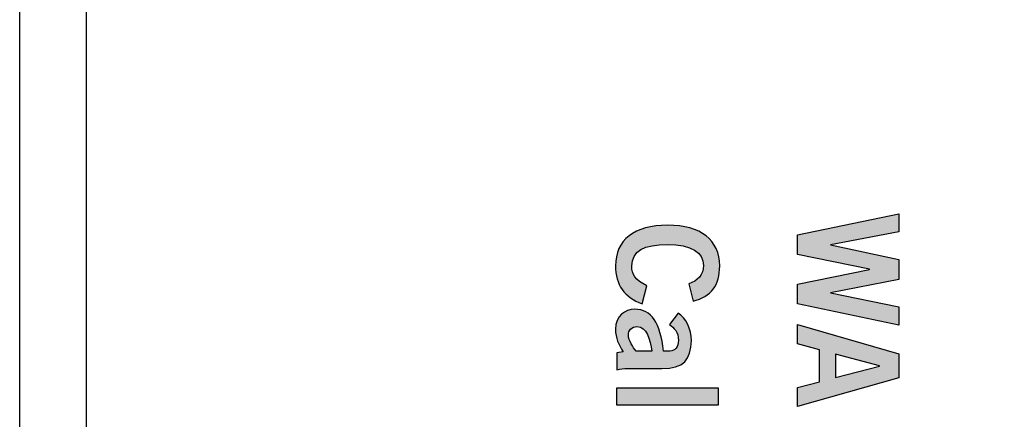
# Model space of a CAD drawing. Extents: x 2.08 to 7.92, y 6.27 to 10.77.
# Drawn here: x 2.08 to 2.76, y 9.87 to 10.15 of the extents above; entities that cross this region are included whole.
import ezdxf

# ---------------------------------------------------------------- set-up
doc = ezdxf.new("R2010")
doc.units = 0
doc.header["$MEASUREMENT"] = 0
doc.layers.add('BLACK', color=7, linetype='CONTINUOUS')
doc.layers.add('OUTSIDE', color=7, linetype='CONTINUOUS')

# ---------------------------------------------------------------- blocks, each defined once
blk = doc.blocks.new('BLOCK_77')
at = {"layer": 'BLACK'}
h = blk.add_hatch(color=7, dxfattribs=at)
h.dxf.hatch_style = 2
h.paths.add_polyline_path([(2.68583, 10.01402), (2.68583, 10.00148), (2.63846, 9.99262), (2.63846, 9.99243), (2.68583, 9.98241), (2.68583, 9.9686), (2.63846, 9.95936), (2.63846, 9.95916), (2.68583, 9.94953), (2.68583, 9.93698), (2.6156, 9.95157), (2.6156, 9.9652), (2.6656, 9.97541), (2.6656, 9.9756), (2.6156, 9.98572), (2.6156, 9.99934)])
h = blk.add_hatch(color=7, dxfattribs=at)
h.dxf.hatch_style = 2
edge = h.paths.add_edge_path()
edge.add_spline(control_points=[(2.54041, 9.96557), (2.54634, 9.96752), (2.55052, 9.9717), (2.55052, 9.97831), (2.55052, 9.98726), (2.54215, 9.99271), (2.52572, 9.99271), (2.50928, 9.99291), (2.50091, 9.98804), (2.50091, 9.97793), (2.50091, 9.9719), (2.50305, 9.9682), (2.51132, 9.96421), (2.51132, 9.96421), (2.50802, 9.95176), (2.50802, 9.95176), (2.49586, 9.95594), (2.48963, 9.96509), (2.48963, 9.97793), (2.48963, 9.99582), (2.50276, 10.00614), (2.52572, 10.00614), (2.54867, 10.00614), (2.56181, 9.99582), (2.56181, 9.97793), (2.56181, 9.9645), (2.55577, 9.95672), (2.54332, 9.95341), (2.54332, 9.95341), (2.54041, 9.96557), (2.54041, 9.96557)], knot_values=[0, 0, 0, 0, 1, 1, 1, 2, 2, 2, 3, 3, 3, 4, 4, 4, 5, 5, 5, 6, 6, 6, 7, 7, 7, 8, 8, 8, 9, 9, 9, 10, 10, 10, 10], degree=3, periodic=1)
h = blk.add_hatch(color=7, dxfattribs=at)
h.dxf.hatch_style = 2
edge = h.paths.add_edge_path()
edge.add_spline(control_points=[(2.4906, 9.91765), (2.4906, 9.91765), (2.49497, 9.91843), (2.49497, 9.91843), (2.49167, 9.92329), (2.48963, 9.92786), (2.48963, 9.93418), (2.48963, 9.94333), (2.49615, 9.9479), (2.50305, 9.9479), (2.51453, 9.9479), (2.52056, 9.93856), (2.52289, 9.91891), (2.52289, 9.91891), (2.52717, 9.91891), (2.52717, 9.91891), (2.53107, 9.91891), (2.53321, 9.92202), (2.53321, 9.92631), (2.53321, 9.93195), (2.53019, 9.93506), (2.52698, 9.9374), (2.52698, 9.9374), (2.53292, 9.94518), (2.53292, 9.94518), (2.53826, 9.94206), (2.54235, 9.9337), (2.54215, 9.92631), (2.54186, 9.91269), (2.53691, 9.90685), (2.52173, 9.90685), (2.52173, 9.90685), (2.4979, 9.90685), (2.4979, 9.90685), (2.49537, 9.90685), (2.49284, 9.90666), (2.4906, 9.90588), (2.4906, 9.90588), (2.4906, 9.91765), (2.4906, 9.91765)], knot_values=[0, 0, 0, 0, 1, 1, 1, 2, 2, 2, 3, 3, 3, 4, 4, 4, 5, 5, 5, 6, 6, 6, 7, 7, 7, 8, 8, 8, 9, 9, 9, 10, 10, 10, 11, 11, 11, 12, 12, 12, 13, 13, 13, 13], degree=3, periodic=1)
edge = h.paths.add_edge_path()
edge.add_spline(control_points=[(2.51482, 9.91891), (2.51326, 9.92699), (2.51161, 9.93584), (2.50451, 9.93584), (2.50072, 9.93584), (2.49858, 9.93341), (2.49858, 9.93001), (2.49858, 9.92621), (2.50179, 9.92144), (2.50393, 9.91891), (2.50393, 9.91891), (2.51482, 9.91891), (2.51482, 9.91891)], knot_values=[0, 0, 0, 0, 1, 1, 1, 2, 2, 2, 3, 3, 3, 4, 4, 4, 4], degree=3, periodic=1)
h = blk.add_hatch(color=7, dxfattribs=at)
h.dxf.hatch_style = 2
h.paths.add_polyline_path([(2.68593, 9.91708), (2.68593, 9.90035), (2.6156, 9.88041), (2.6156, 9.89374), (2.63078, 9.89762), (2.63078, 9.91981), (2.6156, 9.92398), (2.6156, 9.93732)])
h.paths.add_polyline_path([(2.64187, 9.91688), (2.64187, 9.90055), (2.67241, 9.90842), (2.67241, 9.90862)])
h = blk.add_hatch(color=7, dxfattribs=at)
h.dxf.hatch_style = 2
h.paths.add_polyline_path([(2.4906, 9.89355), (2.56083, 9.89355), (2.56083, 9.88149), (2.4906, 9.88149)])
for points in [[(2.68583, 10.01402), (2.68583, 10.00148), (2.63846, 9.99262), (2.63846, 9.99243), (2.68583, 9.98241), (2.68583, 9.9686), (2.63846, 9.95936), (2.63846, 9.95916), (2.68583, 9.94953), (2.68583, 9.93698), (2.6156, 9.95157), (2.6156, 9.9652), (2.6656, 9.97541), (2.6656, 9.9756), (2.6156, 9.98572), (2.6156, 9.99934), (2.68583, 10.01402)], [(2.68593, 9.91708), (2.68593, 9.90035), (2.6156, 9.88041), (2.6156, 9.89374), (2.63078, 9.89762), (2.63078, 9.91981), (2.6156, 9.92398), (2.6156, 9.93732), (2.68593, 9.91708)], [(2.64187, 9.91688), (2.64187, 9.90055), (2.67241, 9.90842), (2.67241, 9.90862), (2.64187, 9.91688)], [(2.4906, 9.89355), (2.56083, 9.89355), (2.56083, 9.88149), (2.4906, 9.88149), (2.4906, 9.89355)]]:
    blk.add_lwpolyline(points, dxfattribs=at)
for points, knots in [([(2.54041, 9.96557), (2.54634, 9.96752), (2.55052, 9.9717), (2.55052, 9.97831), (2.55052, 9.98726), (2.54215, 9.99271), (2.52572, 9.99271), (2.50928, 9.99291), (2.50091, 9.98804), (2.50091, 9.97793), (2.50091, 9.9719), (2.50305, 9.9682), (2.51132, 9.96421), (2.51132, 9.96421), (2.50802, 9.95176), (2.50802, 9.95176), (2.49586, 9.95594), (2.48963, 9.96509), (2.48963, 9.97793), (2.48963, 9.99582), (2.50276, 10.00614), (2.52572, 10.00614), (2.54867, 10.00614), (2.56181, 9.99582), (2.56181, 9.97793), (2.56181, 9.9645), (2.55577, 9.95672), (2.54332, 9.95341), (2.54332, 9.95341), (2.54041, 9.96557), (2.54041, 9.96557)], [0, 0, 0, 0, 1, 1, 1, 2, 2, 2, 3, 3, 3, 4, 4, 4, 5, 5, 5, 6, 6, 6, 7, 7, 7, 8, 8, 8, 9, 9, 9, 10, 10, 10, 10]), ([(2.4906, 9.91765), (2.4906, 9.91765), (2.49497, 9.91843), (2.49497, 9.91843), (2.49167, 9.92329), (2.48963, 9.92786), (2.48963, 9.93418), (2.48963, 9.94333), (2.49615, 9.9479), (2.50305, 9.9479), (2.51453, 9.9479), (2.52056, 9.93856), (2.52289, 9.91891), (2.52289, 9.91891), (2.52717, 9.91891), (2.52717, 9.91891), (2.53107, 9.91891), (2.53321, 9.92202), (2.53321, 9.92631), (2.53321, 9.93195), (2.53019, 9.93506), (2.52698, 9.9374), (2.52698, 9.9374), (2.53292, 9.94518), (2.53292, 9.94518), (2.53826, 9.94206), (2.54235, 9.9337), (2.54215, 9.92631), (2.54186, 9.91269), (2.53691, 9.90685), (2.52173, 9.90685), (2.52173, 9.90685), (2.4979, 9.90685), (2.4979, 9.90685), (2.49537, 9.90685), (2.49284, 9.90666), (2.4906, 9.90588), (2.4906, 9.90588), (2.4906, 9.91765), (2.4906, 9.91765)], [0, 0, 0, 0, 1, 1, 1, 2, 2, 2, 3, 3, 3, 4, 4, 4, 5, 5, 5, 6, 6, 6, 7, 7, 7, 8, 8, 8, 9, 9, 9, 10, 10, 10, 11, 11, 11, 12, 12, 12, 13, 13, 13, 13]), ([(2.51482, 9.91891), (2.51326, 9.92699), (2.51161, 9.93584), (2.50451, 9.93584), (2.50072, 9.93584), (2.49858, 9.93341), (2.49858, 9.93001), (2.49858, 9.92621), (2.50179, 9.92144), (2.50393, 9.91891), (2.50393, 9.91891), (2.51482, 9.91891), (2.51482, 9.91891)], [0, 0, 0, 0, 1, 1, 1, 2, 2, 2, 3, 3, 3, 4, 4, 4, 4])]:
    blk.add_open_spline(points, degree=3, knots=knots, dxfattribs=at)

msp = doc.modelspace()

# ---------------------------------------------------------------- linework, layer by layer
at = {"layer": 'OUTSIDE'}
for points in [[(7.92404, 6.26997), (2.07704, 6.26997), (2.07704, 10.76997), (7.92404, 10.76997), (7.92404, 6.26997)], [(7.80604, 6.54097), (7.878, 6.54097), (7.878, 10.49897), (7.80604, 10.49897), (7.80604, 10.65194), (7.65304, 10.65197), (7.65304, 10.72394), (2.34804, 10.72394), (2.34804, 10.65197), (2.195, 10.65194), (2.19504, 10.49897), (2.123, 10.49897), (2.123, 6.54097), (2.19504, 6.54097), (2.195, 6.38797), (2.34804, 6.38797), (2.34804, 6.31594), (7.65304, 6.31594), (7.65304, 6.38797), (7.80604, 6.38797), (7.80604, 6.54097)]]:
    msp.add_lwpolyline(points, dxfattribs=at)

# ---------------------------------------------------------------- block references
at = {"layer": 'BLACK'}
msp.add_blockref('BLOCK_77', (0, 0), dxfattribs=at)

doc.saveas('drawing.dxf')
